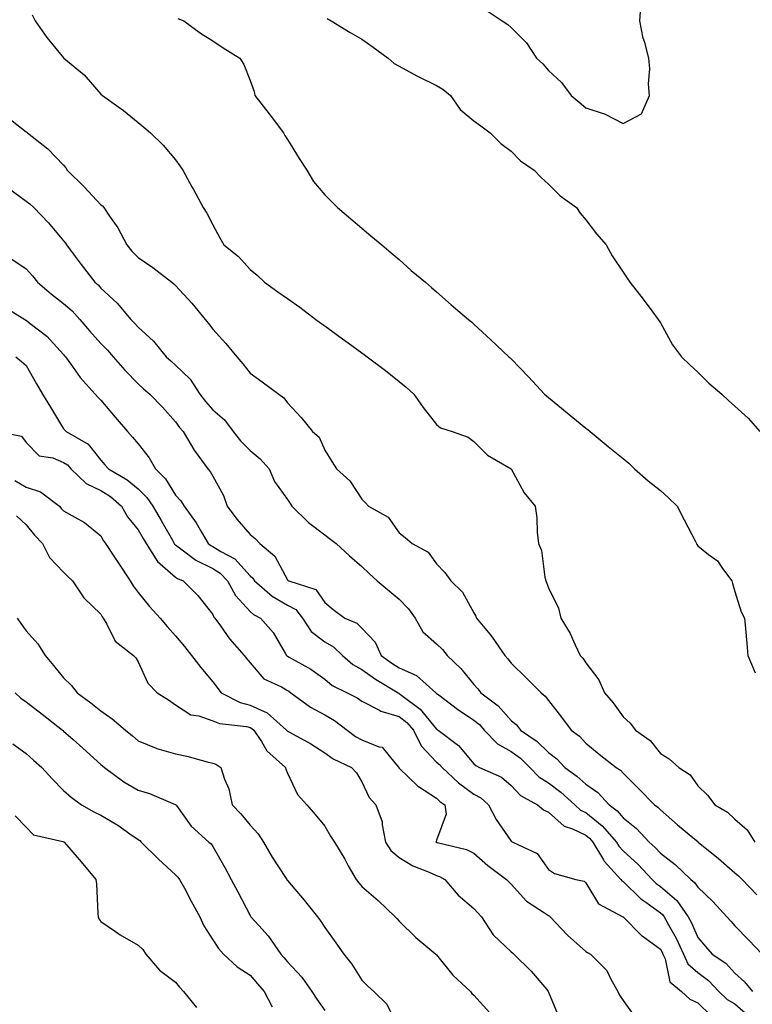
# Model space of a CAD drawing. Units: inches. Extents: x 923603 to 926243, y 7245098 to 7247738.
# Drawn here: x 924486 to 924683, y 7246728 to 7246992 of the extents above; entities that cross this region are included whole.
import ezdxf

# ---------------------------------------------------------------- set-up
doc = ezdxf.new("R2010")
doc.units = ezdxf.units.IN
doc.header["$MEASUREMENT"] = 0
doc.layers.add('Contour_92367245', color=7, linetype='Continuous', true_color=0x6bbc46)

msp = doc.modelspace()

# ---------------------------------------------------------------- linework, layer by layer
at = {"layer": 'Contour_92367245'}
for points in [[(924611.09, 7246994.97, 3242), (924615.64, 7246991.92, 3242), (924617.11, 7246990.98, 3242), (924618.05, 7246990.14, 3242), (924622.16, 7246986.03, 3242), (924624.85, 7246981.92, 3242), (924626.5, 7246980.38, 3242), (924628.05, 7246978.61, 3242), (924631.51, 7246975.39, 3242), (924634.16, 7246971.92, 3242), (924636.25, 7246970.11, 3242), (924638.05, 7246968.6, 3242), (924642.96, 7246967.01, 3242), (924643.11, 7246966.99, 3242), (924648.05, 7246964.43, 3242), (924652.96, 7246967.01, 3242), (924655.09, 7246971.92, 3242), (924654.9, 7246975.07, 3242), (924655.18, 7246979.06, 3242), (924654.95, 7246981.92, 3242), (924653.84, 7246986.13, 3242), (924653.41, 7246987.28, 3242), (924652.5, 7246991.92, 3242), (924652.87, 7246996.74, 3242)], [(924489.63, 7246993.5, 3239), (924490.44, 7246991.92, 3239), (924493.55, 7246987.42, 3239), (924498.05, 7246981.99, 3239), (924498.08, 7246981.95, 3239), (924498.11, 7246981.92, 3239), (924503.56, 7246977.43, 3239), (924508.05, 7246972.29, 3239), (924508.51, 7246971.92, 3239), (924514.07, 7246967.94, 3239), (924518.05, 7246964.65, 3239), (924519.58, 7246963.44, 3239), (924521.33, 7246961.92, 3239), (924524.77, 7246958.64, 3239), (924528.05, 7246954.68, 3239), (924529.23, 7246953.1, 3239), (924530.06, 7246951.92, 3239), (924532.47, 7246947.5, 3239), (924532.88, 7246946.75, 3239), (924535.51, 7246941.92, 3239), (924536.5, 7246940.37, 3239), (924538.05, 7246937.26, 3239), (924539.92, 7246933.8, 3239), (924540.98, 7246931.92, 3239), (924544.91, 7246928.78, 3239), (924548.05, 7246925.3, 3239), (924549.92, 7246923.8, 3239), (924551.96, 7246921.92, 3239), (924555.5, 7246919.36, 3239), (924558.05, 7246917.51, 3239), (924561.39, 7246915.26, 3239), (924565.7, 7246911.92, 3239), (924567.06, 7246910.93, 3239), (924568.05, 7246910.21, 3239), (924572.85, 7246906.72, 3239), (924574.31, 7246905.66, 3239), (924578.05, 7246902.95, 3239), (924578.66, 7246902.53, 3239), (924579.46, 7246901.92, 3239), (924584.37, 7246898.24, 3239), (924588.05, 7246895.27, 3239), (924589.89, 7246893.76, 3239), (924591.93, 7246891.92, 3239), (924594.45, 7246888.32, 3239), (924598.05, 7246883.83, 3239), (924599.07, 7246882.94, 3239), (924602.24, 7246881.92, 3239), (924606.49, 7246880.36, 3239), (924608.05, 7246879.21, 3239), (924611.71, 7246875.58, 3239), (924618.02, 7246871.92, 3239), (924618.05, 7246871.88, 3239), (924621.57, 7246865.44, 3239), (924624.51, 7246861.92, 3239), (924624.94, 7246858.81, 3239), (924625.06, 7246854.92, 3239), (924625.4, 7246851.92, 3239), (924626.18, 7246850.05, 3239), (924627.09, 7246842.88, 3239), (924627.35, 7246841.92, 3239), (924627.56, 7246841.43, 3239), (924628.05, 7246840.07, 3239), (924630.72, 7246834.6, 3239), (924631.35, 7246831.92, 3239), (924633.89, 7246827.76, 3239), (924635.17, 7246824.79, 3239), (924636.59, 7246821.92, 3239), (924637.29, 7246821.16, 3239), (924638.05, 7246819.92, 3239), (924641.52, 7246815.4, 3239), (924643.09, 7246811.92, 3239), (924645.36, 7246809.23, 3239), (924648.05, 7246805.49, 3239), (924649.95, 7246803.82, 3239), (924651.4, 7246801.92, 3239), (924655.28, 7246799.15, 3239), (924658.05, 7246795.69, 3239), (924660.39, 7246794.26, 3239), (924662.99, 7246791.92, 3239), (924666.04, 7246789.92, 3239), (924668.05, 7246787, 3239), (924670.64, 7246784.51, 3239), (924672.65, 7246781.92, 3239), (924676.08, 7246779.95, 3239), (924678.05, 7246778.09, 3239), (924681.34, 7246775.21, 3239), (924683.33, 7246771.92, 3239)], [(924528.69, 7246992.56, 3240), (924530.25, 7246991.92, 3240), (924534.72, 7246988.6, 3240), (924538.05, 7246986.57, 3240), (924540.86, 7246984.73, 3240), (924545.27, 7246981.92, 3240), (924546.39, 7246980.26, 3240), (924548.05, 7246975.97, 3240), (924549.15, 7246973.02, 3240), (924549.36, 7246971.92, 3240), (924553.14, 7246967.01, 3240), (924553.66, 7246966.31, 3240), (924556.97, 7246961.92, 3240), (924557.37, 7246961.24, 3240), (924558.05, 7246960.15, 3240), (924561.23, 7246955.09, 3240), (924563.26, 7246951.92, 3240), (924565.05, 7246948.92, 3240), (924568.05, 7246945.3, 3240), (924569.78, 7246943.66, 3240), (924571.48, 7246941.92, 3240), (924575.05, 7246938.91, 3240), (924578.05, 7246936.38, 3240), (924580.43, 7246934.3, 3240), (924583.34, 7246931.92, 3240), (924585.9, 7246929.77, 3240), (924588.05, 7246927.96, 3240), (924591.2, 7246925.06, 3240), (924595.04, 7246921.92, 3240), (924596.66, 7246920.53, 3240), (924598.05, 7246919.37, 3240), (924601.94, 7246915.81, 3240), (924606.57, 7246911.92, 3240), (924607.38, 7246911.26, 3240), (924608.05, 7246910.66, 3240), (924612.57, 7246906.44, 3240), (924617.42, 7246901.92, 3240), (924617.75, 7246901.63, 3240), (924618.05, 7246901.4, 3240), (924622.73, 7246896.6, 3240), (924627.02, 7246891.92, 3240), (924627.56, 7246891.43, 3240), (924628.05, 7246890.99, 3240), (924638.05, 7246882.85, 3240), (924638.61, 7246882.48, 3240), (924639.19, 7246881.92, 3240), (924644.07, 7246877.94, 3240), (924648.05, 7246874.67, 3240), (924649.57, 7246873.44, 3240), (924651.08, 7246871.92, 3240), (924654.81, 7246868.68, 3240), (924658.05, 7246866.1, 3240), (924660.27, 7246864.14, 3240), (924662.55, 7246861.92, 3240), (924664.39, 7246858.26, 3240), (924667.37, 7246852.6, 3240), (924667.72, 7246851.92, 3240), (924667.79, 7246851.67, 3240), (924668.05, 7246851.32, 3240), (924670.96, 7246849, 3240), (924673.37, 7246847.24, 3240), (924674.73, 7246845.24, 3240), (924677.22, 7246841.92, 3240), (924677.35, 7246841.22, 3240), (924678.05, 7246839.01, 3240), (924679.73, 7246833.6, 3240), (924680.59, 7246831.92, 3240), (924680.85, 7246829.12, 3240), (924681.21, 7246825.08, 3240), (924681.49, 7246821.92, 3240), (924683.42, 7246817.28, 3240)], [(924568.71, 7246992.58, 3241), (924569.75, 7246991.92, 3241), (924574.91, 7246988.78, 3241), (924578.05, 7246986.99, 3241), (924581.02, 7246984.89, 3241), (924585.08, 7246981.92, 3241), (924586.67, 7246980.54, 3241), (924588.05, 7246979.81, 3241), (924592.78, 7246977.19, 3241), (924593.12, 7246976.99, 3241), (924598.05, 7246974.57, 3241), (924599.75, 7246973.63, 3241), (924601.81, 7246971.92, 3241), (924604.33, 7246968.2, 3241), (924608.05, 7246965.16, 3241), (924609.88, 7246963.76, 3241), (924612.38, 7246961.92, 3241), (924615.24, 7246959.11, 3241), (924618.05, 7246957.01, 3241), (924620.57, 7246954.45, 3241), (924624.2, 7246951.92, 3241), (924626.1, 7246949.97, 3241), (924628.05, 7246948.18, 3241), (924631.2, 7246945.07, 3241), (924635.55, 7246941.92, 3241), (924636.55, 7246940.43, 3241), (924638.05, 7246938.58, 3241), (924640.96, 7246934.83, 3241), (924643.54, 7246931.92, 3241), (924645.12, 7246928.99, 3241), (924648.05, 7246924.63, 3241), (924649.12, 7246922.99, 3241), (924649.89, 7246921.92, 3241), (924653.48, 7246917.35, 3241), (924655.74, 7246914.23, 3241), (924657.43, 7246911.92, 3241), (924657.69, 7246911.57, 3241), (924658.05, 7246911.02, 3241), (924661.29, 7246905.16, 3241), (924663.71, 7246901.92, 3241), (924665.93, 7246899.8, 3241), (924668.05, 7246897.85, 3241), (924671, 7246894.88, 3241), (924674.5, 7246891.92, 3241), (924676.35, 7246890.22, 3241), (924678.05, 7246888.66, 3241), (924681.6, 7246885.47, 3241), (924684.74, 7246881.92, 3241)], [(924482.57, 7246966.44, 3238), (924486.8, 7246963.16, 3238), (924488.05, 7246962.2, 3238), (924488.21, 7246962.08, 3238), (924488.37, 7246961.92, 3238), (924493.8, 7246957.67, 3238), (924498.05, 7246953.26, 3238), (924498.67, 7246952.54, 3238), (924499.03, 7246951.92, 3238), (924503.57, 7246947.44, 3238), (924508.05, 7246942.68, 3238), (924508.5, 7246942.37, 3238), (924508.83, 7246941.92, 3238), (924510.36, 7246939.61, 3238), (924512.58, 7246936.45, 3238), (924514.97, 7246931.92, 3238), (924516.38, 7246930.25, 3238), (924518.05, 7246928.55, 3238), (924521.94, 7246925.81, 3238), (924527.09, 7246921.92, 3238), (924527.61, 7246921.47, 3238), (924528.05, 7246921.04, 3238), (924532.42, 7246916.3, 3238), (924536.04, 7246911.92, 3238), (924536.94, 7246910.81, 3238), (924538.05, 7246909.34, 3238), (924541.58, 7246905.46, 3238), (924544.54, 7246901.92, 3238), (924546.14, 7246900.02, 3238), (924548.05, 7246897.55, 3238), (924551.31, 7246895.18, 3238), (924555.79, 7246891.92, 3238), (924557.08, 7246890.95, 3238), (924558.05, 7246889.62, 3238), (924561.75, 7246885.62, 3238), (924564.8, 7246881.92, 3238), (924566.53, 7246880.4, 3238), (924568.05, 7246876.88, 3238), (924569.99, 7246873.86, 3238), (924571.25, 7246871.92, 3238), (924574.83, 7246868.71, 3238), (924578.05, 7246863.75, 3238), (924578.97, 7246862.84, 3238), (924579.81, 7246861.92, 3238), (924585.07, 7246858.94, 3238), (924588.05, 7246854.76, 3238), (924589.62, 7246853.48, 3238), (924591.53, 7246851.92, 3238), (924595.76, 7246849.63, 3238), (924598.05, 7246846.42, 3238), (924600.28, 7246844.15, 3238), (924601.88, 7246841.92, 3238), (924604.98, 7246838.85, 3238), (924608.05, 7246833.32, 3238), (924608.53, 7246832.4, 3238), (924608.74, 7246831.92, 3238), (924612.31, 7246827.65, 3238), (924612.99, 7246826.86, 3238), (924616.33, 7246821.92, 3238), (924617.16, 7246821.03, 3238), (924618.05, 7246819.86, 3238), (924622.03, 7246815.9, 3238), (924626.07, 7246811.92, 3238), (924627.18, 7246811.05, 3238), (924628.05, 7246809.88, 3238), (924631.51, 7246805.39, 3238), (924634.16, 7246801.92, 3238), (924636.4, 7246800.27, 3238), (924638.05, 7246798.44, 3238), (924641.62, 7246795.49, 3238), (924646.18, 7246791.92, 3238), (924647.35, 7246791.22, 3238), (924648.05, 7246790.42, 3238), (924652.28, 7246786.15, 3238), (924656.48, 7246781.92, 3238), (924657.38, 7246781.25, 3238), (924658.05, 7246780.52, 3238), (924662.68, 7246776.55, 3238), (924667.3, 7246772.67, 3238), (924668.05, 7246772.04, 3238), (924668.12, 7246771.99, 3238), (924668.2, 7246771.92, 3238), (924673.62, 7246767.49, 3238), (924678.05, 7246763.71, 3238), (924679, 7246762.88, 3238), (924679.99, 7246761.92, 3238), (924683.91, 7246757.78, 3238)], [(924483.28, 7246947.14, 3237), (924488.05, 7246943.64, 3237), (924489.02, 7246942.89, 3237), (924490.1, 7246941.92, 3237), (924493.97, 7246937.85, 3237), (924498.05, 7246933.01, 3237), (924498.53, 7246932.4, 3237), (924498.86, 7246931.92, 3237), (924501.2, 7246928.77, 3237), (924502.77, 7246926.65, 3237), (924506.42, 7246921.92, 3237), (924507.32, 7246921.19, 3237), (924508.05, 7246920.35, 3237), (924512.38, 7246916.25, 3237), (924516.12, 7246911.92, 3237), (924517.1, 7246910.96, 3237), (924518.05, 7246909.85, 3237), (924522.2, 7246906.07, 3237), (924525.53, 7246901.92, 3237), (924526.86, 7246900.73, 3237), (924528.05, 7246899.71, 3237), (924532.02, 7246895.89, 3237), (924534.61, 7246891.92, 3237), (924536.07, 7246889.94, 3237), (924538.05, 7246887.71, 3237), (924541.15, 7246885.02, 3237), (924543.55, 7246881.92, 3237), (924545.52, 7246879.39, 3237), (924548.05, 7246876.81, 3237), (924550.73, 7246874.6, 3237), (924553.13, 7246871.92, 3237), (924554.63, 7246868.5, 3237), (924558.05, 7246863.69, 3237), (924558.76, 7246862.62, 3237), (924559.27, 7246861.92, 3237), (924563.68, 7246857.55, 3237), (924568.05, 7246854.25, 3237), (924569.38, 7246853.26, 3237), (924571.1, 7246851.92, 3237), (924574.74, 7246848.62, 3237), (924578.05, 7246845.74, 3237), (924579.97, 7246843.83, 3237), (924582.13, 7246841.92, 3237), (924585.34, 7246839.21, 3237), (924588.05, 7246837.03, 3237), (924590.54, 7246834.41, 3237), (924592.31, 7246831.92, 3237), (924594.35, 7246828.22, 3237), (924598.05, 7246825.05, 3237), (924599.63, 7246823.5, 3237), (924600.9, 7246821.92, 3237), (924604.53, 7246818.39, 3237), (924608.05, 7246814.13, 3237), (924609.12, 7246812.99, 3237), (924609.95, 7246811.92, 3237), (924614.59, 7246808.46, 3237), (924618.05, 7246804.52, 3237), (924619.47, 7246803.35, 3237), (924620.59, 7246801.92, 3237), (924625.03, 7246798.9, 3237), (924628.05, 7246795.94, 3237), (924630.32, 7246794.19, 3237), (924632.4, 7246791.92, 3237), (924635.67, 7246789.54, 3237), (924638.05, 7246787.41, 3237), (924641.32, 7246785.18, 3237), (924644.28, 7246781.92, 3237), (924646.43, 7246780.3, 3237), (924648.05, 7246778.38, 3237), (924651.67, 7246775.54, 3237), (924655.08, 7246771.92, 3237), (924656.64, 7246770.51, 3237), (924658.05, 7246768.99, 3237), (924662.05, 7246765.92, 3237), (924666.21, 7246761.92, 3237), (924667.22, 7246761.09, 3237), (924668.05, 7246759.8, 3237), (924672.09, 7246755.96, 3237), (924675.89, 7246751.92, 3237), (924676.91, 7246750.78, 3237), (924678.05, 7246749.49, 3237), (924681.76, 7246745.63, 3237), (924685.34, 7246741.92, 3237)], [(924484.22, 7246928.09, 3236), (924488.05, 7246925.52, 3236), (924489.76, 7246923.64, 3236), (924491.02, 7246921.92, 3236), (924494.79, 7246918.67, 3236), (924498.05, 7246916.18, 3236), (924500.37, 7246914.23, 3236), (924502.42, 7246911.92, 3236), (924504.98, 7246908.85, 3236), (924508.05, 7246905.45, 3236), (924509.84, 7246903.71, 3236), (924511.38, 7246901.92, 3236), (924514.49, 7246898.36, 3236), (924518.05, 7246894.67, 3236), (924519.51, 7246893.38, 3236), (924521.21, 7246891.92, 3236), (924524.53, 7246888.4, 3236), (924528.05, 7246884.52, 3236), (924529.13, 7246883, 3236), (924530.08, 7246881.92, 3236), (924533.05, 7246876.92, 3236), (924536.72, 7246871.92, 3236), (924537.36, 7246871.23, 3236), (924538.05, 7246869.92, 3236), (924540.92, 7246864.79, 3236), (924541.93, 7246861.92, 3236), (924544.54, 7246858.4, 3236), (924548.05, 7246854.3, 3236), (924549.38, 7246853.25, 3236), (924550.65, 7246851.92, 3236), (924554.69, 7246848.55, 3236), (924558.05, 7246842.2, 3236), (924558.2, 7246842.08, 3236), (924558.43, 7246841.92, 3236), (924565.7, 7246839.57, 3236), (924568.05, 7246836.06, 3236), (924570.34, 7246834.21, 3236), (924573.47, 7246831.92, 3236), (924576.66, 7246830.53, 3236), (924578.05, 7246829.21, 3236), (924581.61, 7246825.47, 3236), (924583.23, 7246821.92, 3236), (924586.02, 7246819.89, 3236), (924588.05, 7246818.62, 3236), (924592.66, 7246816.54, 3236), (924597.87, 7246811.92, 3236), (924597.98, 7246811.84, 3236), (924598.05, 7246811.75, 3236), (924598.71, 7246811.27, 3236), (924603.64, 7246807.51, 3236), (924608.05, 7246804.55, 3236), (924609.52, 7246803.38, 3236), (924610.84, 7246801.92, 3236), (924614.41, 7246798.28, 3236), (924618.05, 7246796.2, 3236), (924620.53, 7246794.4, 3236), (924623.06, 7246791.92, 3236), (924625.5, 7246789.36, 3236), (924628.05, 7246787.75, 3236), (924631.38, 7246785.25, 3236), (924635.08, 7246781.92, 3236), (924636.62, 7246780.49, 3236), (924638.05, 7246779.81, 3236), (924642.44, 7246776.31, 3236), (924646.27, 7246771.92, 3236), (924646.93, 7246770.81, 3236), (924648.05, 7246769.62, 3236), (924652.07, 7246765.94, 3236), (924655.82, 7246761.92, 3236), (924656.95, 7246760.82, 3236), (924658.05, 7246760.03, 3236), (924662.42, 7246756.29, 3236), (924665.54, 7246751.92, 3236), (924666.41, 7246750.29, 3236), (924668.05, 7246746.32, 3236), (924670.12, 7246743.99, 3236), (924671.96, 7246741.92, 3236), (924675.61, 7246739.48, 3236), (924678.05, 7246736.82, 3236), (924680.62, 7246734.49, 3236), (924682.73, 7246731.92, 3236)], [(924481.72, 7246915.59, 3235), (924487.69, 7246911.92, 3235), (924487.91, 7246911.78, 3235), (924488.05, 7246911.71, 3235), (924489.11, 7246910.86, 3235), (924493.55, 7246907.42, 3235), (924498.05, 7246902.52, 3235), (924498.32, 7246902.19, 3235), (924498.57, 7246901.92, 3235), (924499.99, 7246899.98, 3235), (924502.53, 7246896.4, 3235), (924506.5, 7246891.92, 3235), (924507.21, 7246891.08, 3235), (924508.05, 7246890.28, 3235), (924511.92, 7246885.79, 3235), (924515.19, 7246881.92, 3235), (924516.53, 7246880.4, 3235), (924518.05, 7246878.61, 3235), (924521.02, 7246874.9, 3235), (924522.66, 7246871.92, 3235), (924525.34, 7246869.21, 3235), (924528.05, 7246864.88, 3235), (924529.48, 7246863.35, 3235), (924530.34, 7246861.92, 3235), (924533.6, 7246857.47, 3235), (924535.01, 7246854.97, 3235), (924536.83, 7246851.92, 3235), (924537.52, 7246851.39, 3235), (924538.05, 7246851.14, 3235), (924540.17, 7246849.8, 3235), (924543.92, 7246847.79, 3235), (924548.05, 7246843.29, 3235), (924548.78, 7246842.65, 3235), (924549.25, 7246841.92, 3235), (924553.94, 7246837.82, 3235), (924558.05, 7246835.41, 3235), (924560.31, 7246834.19, 3235), (924562.11, 7246831.92, 3235), (924564.43, 7246828.3, 3235), (924568.05, 7246825.55, 3235), (924570.38, 7246824.25, 3235), (924572.82, 7246821.92, 3235), (924575.63, 7246819.51, 3235), (924578.05, 7246818.14, 3235), (924581.69, 7246815.56, 3235), (924587.76, 7246811.92, 3235), (924587.94, 7246811.8, 3235), (924588.05, 7246811.77, 3235), (924588.75, 7246811.22, 3235), (924593.67, 7246807.55, 3235), (924598.05, 7246802.2, 3235), (924598.21, 7246802.08, 3235), (924598.46, 7246801.92, 3235), (924603.9, 7246797.77, 3235), (924608.05, 7246792.9, 3235), (924608.53, 7246792.4, 3235), (924609.6, 7246791.92, 3235), (924615.42, 7246789.28, 3235), (924618.05, 7246787.04, 3235), (924620.53, 7246784.39, 3235), (924625.13, 7246781.92, 3235), (924626.73, 7246780.6, 3235), (924628.05, 7246779.93, 3235), (924632.29, 7246776.16, 3235), (924634.52, 7246775.45, 3235), (924638.05, 7246773.77, 3235), (924639.08, 7246772.95, 3235), (924639.97, 7246771.92, 3235), (924642.76, 7246767.21, 3235), (924642.95, 7246766.82, 3235), (924647.47, 7246761.92, 3235), (924647.71, 7246761.58, 3235), (924648.05, 7246761.35, 3235), (924652.84, 7246756.71, 3235), (924654.17, 7246755.81, 3235), (924658.05, 7246753, 3235), (924658.64, 7246752.51, 3235), (924659.05, 7246751.92, 3235), (924660.22, 7246749.75, 3235), (924662.29, 7246746.16, 3235), (924664.23, 7246741.92, 3235), (924665.43, 7246739.29, 3235), (924668.05, 7246736.96, 3235), (924670.97, 7246734.84, 3235), (924673.7, 7246731.92, 3235), (924675.92, 7246729.78, 3235), (924678.05, 7246728.59, 3235), (924681.6, 7246725.46, 3235)], [(924485.26, 7246901.92, 3234), (924486.77, 7246900.63, 3234), (924488.05, 7246899.59, 3234), (924490.78, 7246894.65, 3234), (924492.42, 7246891.92, 3234), (924494.58, 7246888.44, 3234), (924498.05, 7246882.66, 3234), (924498.39, 7246882.26, 3234), (924498.74, 7246881.92, 3234), (924504.62, 7246878.49, 3234), (924508.05, 7246874.25, 3234), (924509.14, 7246873.01, 3234), (924510.08, 7246871.92, 3234), (924515.14, 7246869.01, 3234), (924518.05, 7246866.57, 3234), (924520.36, 7246864.23, 3234), (924521.95, 7246861.92, 3234), (924524.2, 7246858.06, 3234), (924527.21, 7246852.76, 3234), (924527.69, 7246851.92, 3234), (924527.83, 7246851.71, 3234), (924528.05, 7246851.51, 3234), (924529.45, 7246850.52, 3234), (924533.54, 7246847.41, 3234), (924538.05, 7246845.22, 3234), (924540.07, 7246843.94, 3234), (924541.97, 7246841.92, 3234), (924544.1, 7246837.97, 3234), (924548.05, 7246833.68, 3234), (924549.01, 7246832.88, 3234), (924550.87, 7246831.92, 3234), (924554.23, 7246828.09, 3234), (924557.45, 7246822.52, 3234), (924557.83, 7246821.92, 3234), (924557.94, 7246821.8, 3234), (924558.05, 7246821.73, 3234), (924558.5, 7246821.47, 3234), (924564.37, 7246818.24, 3234), (924568.05, 7246815.53, 3234), (924570.03, 7246813.9, 3234), (924574.12, 7246811.92, 3234), (924576.73, 7246810.59, 3234), (924578.05, 7246809.63, 3234), (924582.74, 7246807.23, 3234), (924583.11, 7246806.99, 3234), (924588.05, 7246805.58, 3234), (924590.1, 7246803.96, 3234), (924591.83, 7246801.92, 3234), (924593.88, 7246797.75, 3234), (924598.05, 7246793.36, 3234), (924598.85, 7246792.71, 3234), (924599.54, 7246791.92, 3234), (924603.93, 7246787.8, 3234), (924608.05, 7246784.8, 3234), (924609.91, 7246783.78, 3234), (924612.01, 7246781.92, 3234), (924614.05, 7246777.93, 3234), (924618.05, 7246772.14, 3234), (924618.18, 7246772.05, 3234), (924618.48, 7246771.92, 3234), (924625.03, 7246768.89, 3234), (924628.05, 7246764.62, 3234), (924629.64, 7246763.51, 3234), (924635.41, 7246761.92, 3234), (924637.59, 7246761.45, 3234), (924638.05, 7246761.03, 3234), (924641.48, 7246755.36, 3234), (924647.96, 7246751.92, 3234), (924648.05, 7246751.87, 3234), (924653.02, 7246746.89, 3234), (924653.2, 7246746.77, 3234), (924658.05, 7246743.21, 3234), (924658.52, 7246742.39, 3234), (924658.74, 7246741.92, 3234), (924659.31, 7246740.65, 3234), (924660.59, 7246734.46, 3234), (924663.71, 7246731.92, 3234), (924665.93, 7246729.8, 3234), (924668.05, 7246728.86, 3234), (924671.6, 7246725.47, 3234)], [(924480.43, 7246881.92, 3233), (924486.75, 7246880.62, 3233), (924488.05, 7246878.97, 3233), (924491.54, 7246875.41, 3233), (924495.13, 7246874.85, 3233), (924498.05, 7246873.65, 3233), (924499.08, 7246872.95, 3233), (924499.96, 7246871.92, 3233), (924504.07, 7246867.94, 3233), (924508.05, 7246866.09, 3233), (924510.61, 7246864.48, 3233), (924513.59, 7246861.92, 3233), (924515.22, 7246859.09, 3233), (924518.05, 7246855.57, 3233), (924519.4, 7246853.27, 3233), (924520.17, 7246851.92, 3233), (924523.25, 7246847.12, 3233), (924528.05, 7246842.91, 3233), (924528.63, 7246842.5, 3233), (924530.11, 7246841.92, 3233), (924534.07, 7246837.94, 3233), (924538.05, 7246832.9, 3233), (924538.34, 7246832.21, 3233), (924538.61, 7246831.92, 3233), (924540.12, 7246829.86, 3233), (924542.55, 7246826.41, 3233), (924546.48, 7246821.92, 3233), (924547.17, 7246821.04, 3233), (924548.05, 7246819.91, 3233), (924551.77, 7246815.63, 3233), (924556.5, 7246813.47, 3233), (924558.05, 7246812.55, 3233), (924558.45, 7246812.32, 3233), (924558.97, 7246811.92, 3233), (924564.21, 7246808.08, 3233), (924568.05, 7246805.97, 3233), (924570.64, 7246804.51, 3233), (924574.06, 7246801.92, 3233), (924576.33, 7246800.2, 3233), (924578.05, 7246799.29, 3233), (924582.55, 7246797.43, 3233), (924583.44, 7246797.31, 3233), (924586.82, 7246793.14, 3233), (924587.92, 7246791.92, 3233), (924587.97, 7246791.84, 3233), (924588.05, 7246791.75, 3233), (924593.02, 7246786.88, 3233), (924593.18, 7246786.79, 3233), (924598.05, 7246783.68, 3233), (924598.96, 7246782.83, 3233), (924600.27, 7246781.92, 3233), (924600.58, 7246779.39, 3233), (924598.05, 7246772.47, 3233), (924597.91, 7246772.06, 3233), (924597.89, 7246771.92, 3233), (924597.99, 7246771.86, 3233), (924598.05, 7246771.83, 3233), (924598.19, 7246771.78, 3233), (924606.04, 7246769.91, 3233), (924608.05, 7246768.92, 3233), (924611.8, 7246765.68, 3233), (924616.84, 7246761.92, 3233), (924617.42, 7246761.29, 3233), (924618.05, 7246760.61, 3233), (924622.19, 7246756.06, 3233), (924627.01, 7246752.96, 3233), (924628.05, 7246752.22, 3233), (924628.26, 7246752.13, 3233), (924628.49, 7246751.92, 3233), (924633.13, 7246747, 3233), (924638.05, 7246742.58, 3233), (924638.48, 7246742.35, 3233), (924639.35, 7246741.92, 3233), (924643.7, 7246737.56, 3233), (924644.75, 7246735.22, 3233), (924646.62, 7246731.92, 3233), (924647.07, 7246730.93, 3233), (924648.05, 7246729.48, 3233), (924651.22, 7246725.09, 3233)], [(924484.96, 7246868.83, 3232), (924488.05, 7246867.02, 3232), (924491.87, 7246865.74, 3232), (924496.93, 7246861.92, 3232), (924497.44, 7246861.3, 3232), (924498.05, 7246860.66, 3232), (924501.04, 7246858.92, 3232), (924503.7, 7246857.57, 3232), (924508.05, 7246853.99, 3232), (924508.75, 7246852.62, 3232), (924509.3, 7246851.92, 3232), (924511.68, 7246848.29, 3232), (924512.77, 7246846.64, 3232), (924515.88, 7246841.92, 3232), (924516.68, 7246840.55, 3232), (924518.05, 7246838.74, 3232), (924521.12, 7246834.99, 3232), (924523.9, 7246831.92, 3232), (924525.85, 7246829.71, 3232), (924528.05, 7246827.17, 3232), (924530.43, 7246824.29, 3232), (924532.36, 7246821.92, 3232), (924534.85, 7246818.72, 3232), (924538.05, 7246814.87, 3232), (924540.34, 7246811.92, 3232), (924545.42, 7246809.29, 3232), (924548.05, 7246808.6, 3232), (924552.64, 7246806.51, 3232), (924557.84, 7246801.92, 3232), (924557.92, 7246801.79, 3232), (924558.05, 7246801.67, 3232), (924558.64, 7246801.33, 3232), (924564.34, 7246798.21, 3232), (924568.05, 7246795.82, 3232), (924570.33, 7246794.2, 3232), (924575.26, 7246791.92, 3232), (924576.55, 7246790.43, 3232), (924578.05, 7246788.05, 3232), (924580.02, 7246783.89, 3232), (924581.8, 7246781.92, 3232), (924583.46, 7246777.32, 3232), (924583.45, 7246776.52, 3232), (924584.4, 7246771.92, 3232), (924585.76, 7246769.63, 3232), (924588.05, 7246767.77, 3232), (924591.69, 7246765.56, 3232), (924596.07, 7246763.9, 3232), (924598.05, 7246762.99, 3232), (924598.85, 7246762.72, 3232), (924600.23, 7246761.92, 3232), (924603.87, 7246757.73, 3232), (924608.05, 7246754.11, 3232), (924609.09, 7246752.96, 3232), (924610.06, 7246751.92, 3232), (924613.21, 7246747.08, 3232), (924618.05, 7246742.56, 3232), (924618.39, 7246742.26, 3232), (924618.79, 7246741.92, 3232), (924623.45, 7246737.32, 3232), (924627.57, 7246732.4, 3232), (924627.98, 7246731.92, 3232), (924628, 7246731.87, 3232), (924628.05, 7246731.73, 3232), (924630.94, 7246724.8, 3232)], [(924485.41, 7246859.28, 3231), (924488.05, 7246856.9, 3231), (924490.29, 7246854.16, 3231), (924492.41, 7246851.92, 3231), (924494.27, 7246848.14, 3231), (924498.05, 7246844.22, 3231), (924499.21, 7246843.08, 3231), (924500.48, 7246841.92, 3231), (924503.52, 7246837.39, 3231), (924508.05, 7246832.94, 3231), (924508.41, 7246832.28, 3231), (924508.67, 7246831.92, 3231), (924509.66, 7246830.31, 3231), (924511.87, 7246825.74, 3231), (924516.78, 7246821.92, 3231), (924517.4, 7246821.27, 3231), (924518.05, 7246820.2, 3231), (924520.63, 7246814.5, 3231), (924523.15, 7246811.92, 3231), (924526.14, 7246810.01, 3231), (924528.05, 7246808.68, 3231), (924532.13, 7246805.99, 3231), (924534.27, 7246805.7, 3231), (924538.05, 7246804.4, 3231), (924539.83, 7246803.7, 3231), (924547.12, 7246802.86, 3231), (924548.05, 7246802.6, 3231), (924548.52, 7246802.39, 3231), (924549.06, 7246801.92, 3231), (924551.1, 7246798.87, 3231), (924552.54, 7246796.41, 3231), (924557.53, 7246791.92, 3231), (924557.62, 7246791.49, 3231), (924558.05, 7246790.41, 3231), (924560.76, 7246784.63, 3231), (924563.25, 7246781.92, 3231), (924565.48, 7246779.35, 3231), (924568.05, 7246776.18, 3231), (924569.6, 7246773.47, 3231), (924570.68, 7246771.92, 3231), (924573.44, 7246767.31, 3231), (924574.39, 7246765.58, 3231), (924576.45, 7246761.92, 3231), (924577.17, 7246761.03, 3231), (924578.05, 7246760.06, 3231), (924582.37, 7246756.25, 3231), (924586.98, 7246751.92, 3231), (924587.47, 7246751.34, 3231), (924588.05, 7246750.72, 3231), (924592.49, 7246746.36, 3231), (924597.82, 7246741.92, 3231), (924597.95, 7246741.81, 3231), (924598.05, 7246741.73, 3231), (924602.42, 7246736.3, 3231), (924607.17, 7246731.92, 3231), (924607.5, 7246731.37, 3231), (924608.05, 7246730.88, 3231), (924612.35, 7246726.22, 3231)], [(924485.63, 7246831.92, 3230), (924486.63, 7246830.5, 3230), (924488.05, 7246828.54, 3230), (924491.15, 7246825.02, 3230), (924493.15, 7246821.92, 3230), (924495.32, 7246819.19, 3230), (924498.05, 7246815.9, 3230), (924500.1, 7246813.97, 3230), (924501.72, 7246811.92, 3230), (924505.34, 7246809.21, 3230), (924508.05, 7246807.06, 3230), (924511.08, 7246804.96, 3230), (924514.68, 7246801.92, 3230), (924516.51, 7246800.38, 3230), (924518.05, 7246799.06, 3230), (924522.91, 7246797.07, 3230), (924523.09, 7246796.97, 3230), (924528.05, 7246795.54, 3230), (924531.09, 7246794.96, 3230), (924536.57, 7246793.4, 3230), (924538.05, 7246793.07, 3230), (924538.89, 7246792.76, 3230), (924540.18, 7246791.92, 3230), (924541.17, 7246788.8, 3230), (924542.31, 7246786.18, 3230), (924543.26, 7246781.92, 3230), (924545.57, 7246779.45, 3230), (924548.05, 7246776.47, 3230), (924550.24, 7246774.11, 3230), (924551.65, 7246771.92, 3230), (924554, 7246767.87, 3230), (924557.57, 7246762.4, 3230), (924557.87, 7246761.92, 3230), (924557.94, 7246761.81, 3230), (924558.05, 7246761.67, 3230), (924562.51, 7246756.38, 3230), (924566.1, 7246751.92, 3230), (924566.93, 7246750.8, 3230), (924568.05, 7246749.05, 3230), (924571.05, 7246744.92, 3230), (924573.19, 7246741.92, 3230), (924575.36, 7246739.23, 3230), (924578.05, 7246734.97, 3230), (924579.53, 7246733.4, 3230), (924581.19, 7246731.92, 3230), (924584.67, 7246728.54, 3230), (924587.97, 7246722.01, 3230)], [(924485.03, 7246811.92, 3229), (924486.61, 7246810.48, 3229), (924488.05, 7246809.51, 3229), (924492.3, 7246806.17, 3229), (924497.76, 7246801.92, 3229), (924497.91, 7246801.78, 3229), (924498.05, 7246801.66, 3229), (924500.6, 7246799.36, 3229), (924503.18, 7246797.05, 3229), (924508.05, 7246792.73, 3229), (924508.49, 7246792.36, 3229), (924509, 7246791.92, 3229), (924514.21, 7246788.07, 3229), (924518.05, 7246785.81, 3229), (924521.11, 7246784.98, 3229), (924527.96, 7246782.01, 3229), (924528.05, 7246781.98, 3229), (924528.08, 7246781.96, 3229), (924528.11, 7246781.92, 3229), (924528.29, 7246781.68, 3229), (924532.27, 7246776.15, 3229), (924537.03, 7246771.92, 3229), (924537.58, 7246771.45, 3229), (924538.05, 7246770.76, 3229), (924541.24, 7246765.11, 3229), (924542.96, 7246761.92, 3229), (924544.73, 7246758.61, 3229), (924548.05, 7246752.27, 3229), (924548.19, 7246752.06, 3229), (924548.28, 7246751.92, 3229), (924550.4, 7246749.57, 3229), (924552.93, 7246746.8, 3229), (924556.27, 7246741.92, 3229), (924557.1, 7246740.97, 3229), (924558.05, 7246739.84, 3229), (924561.89, 7246735.76, 3229), (924564.65, 7246731.92, 3229), (924565.99, 7246729.86, 3229), (924568.05, 7246726.79, 3229)], [(924484.41, 7246798.28, 3228), (924488.05, 7246795.65, 3228), (924490.01, 7246793.88, 3228), (924492.21, 7246791.92, 3228), (924495.03, 7246788.9, 3228), (924498.05, 7246785.76, 3228), (924500.04, 7246783.91, 3228), (924502.87, 7246781.92, 3228), (924506.2, 7246780.07, 3228), (924508.05, 7246779.14, 3228), (924512.59, 7246776.46, 3228), (924515.8, 7246774.17, 3228), (924518.05, 7246772.61, 3228), (924518.46, 7246772.34, 3228), (924518.84, 7246771.92, 3228), (924523.46, 7246767.32, 3228), (924528.05, 7246763.11, 3228), (924528.68, 7246762.55, 3228), (924529.15, 7246761.92, 3228), (924530.43, 7246759.55, 3228), (924532.25, 7246756.12, 3228), (924534.55, 7246751.92, 3228), (924535.61, 7246749.48, 3228), (924538.05, 7246745.77, 3228), (924539.54, 7246743.41, 3228), (924540.96, 7246741.92, 3228), (924544.63, 7246738.5, 3228), (924548.05, 7246736.28, 3228), (924550.08, 7246733.95, 3228), (924551.8, 7246731.92, 3228), (924553.93, 7246727.8, 3228)], [(924485.11, 7246778.98, 3227), (924488.05, 7246775.95, 3227), (924490.02, 7246773.88, 3227), (924497.87, 7246772.1, 3227), (924498.05, 7246772.02, 3227), (924498.11, 7246771.99, 3227), (924498.25, 7246771.92, 3227), (924499.45, 7246770.51, 3227), (924502.79, 7246766.66, 3227), (924506.71, 7246761.92, 3227), (924506.9, 7246760.77, 3227), (924507.22, 7246752.75, 3227), (924507.33, 7246751.92, 3227), (924507.46, 7246751.33, 3227), (924508.05, 7246750.65, 3227), (924512.01, 7246747.96, 3227), (924513.23, 7246747.1, 3227), (924518.05, 7246744.34, 3227), (924519.27, 7246743.14, 3227), (924520.11, 7246741.92, 3227), (924523.77, 7246737.63, 3227), (924528.05, 7246734.35, 3227), (924529.17, 7246733.04, 3227), (924530.23, 7246731.92, 3227), (924533.72, 7246727.59, 3227)]]:
    msp.add_polyline3d(points, dxfattribs=at)

doc.saveas('drawing.dxf')
